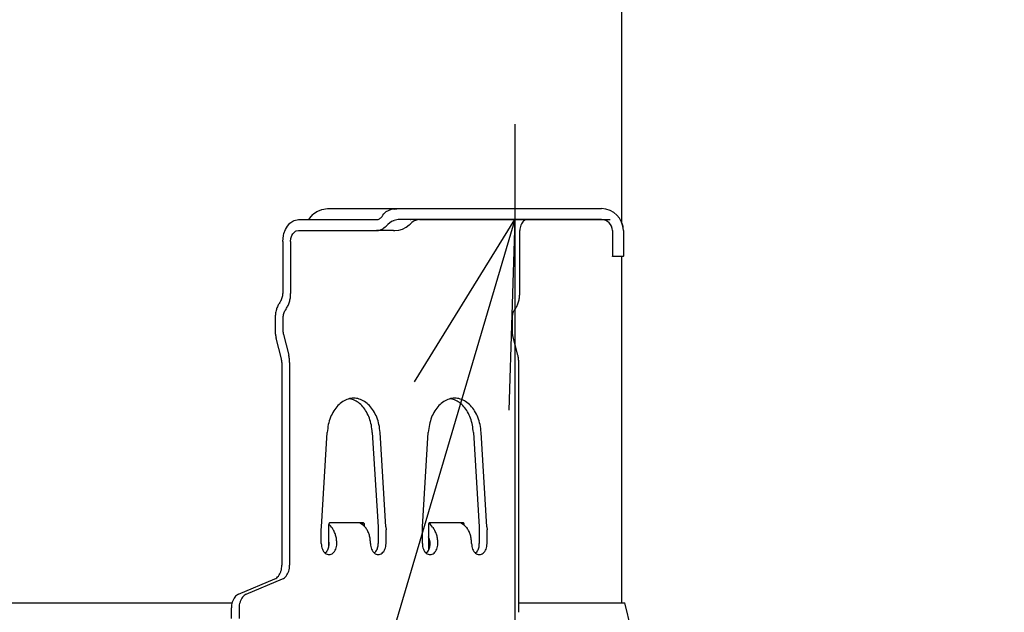
# Model space of a CAD drawing. Extents: x -775 to 1250, y -519 to 949.
# Drawn here: x 294 to 500, y 103 to 227 of the extents above; entities that cross this region are included whole.
import ezdxf

# ---------------------------------------------------------------- set-up
doc = ezdxf.new("R2010")
doc.units = 0
doc.layers.get('0').update_dxf_attribs({"lineweight": 25})
for name, color, linetype, lineweight in [('DETAIL', 5, 'Continuous', 25), ('NOTE', 4, 'Continuous', 25), ('OUTLINE', 3, 'Continuous', 25), ('SIZE', 32, 'Continuous', 25)]:
    doc.layers.add(name, color=color, linetype=linetype, lineweight=lineweight)
doc.styles.add('Simplex w9', font='simplex_.ttf', dxfattribs={"width": 0.9, "bigfont": 'extfont'})
doc.styles.get("Standard").update_dxf_attribs({"font": 'txt.shx', "bigfont": 'extfont'})
doc.dimstyles.get("Standard").update_dxf_attribs({"dimtxt": 0.18, "dimasz": 0.18, "dimexe": 0.18, "dimexo": 0.0625, "dimgap": 0.09, "dimtad": 0, "dimtih": 1, "dimtoh": 1, "dimdec": 4, "dimzin": 0, "dimdsep": 46, "dimtxsty": 'Standard', "dimcen": 0.09, "dimadec": 0, "dimazin": 0, "dimtfac": 1, "dimtdec": 4, "dimtofl": 0, "dimtmove": 0, "dimatfit": 3, "dimfxl": 1, "dimtolj": 1, "dimtzin": 0, "dimarcsym": 0})

# ---------------------------------------------------------------- blocks, each defined once
blk = doc.blocks.new('*D11')
at = {"layer": 'SIZE', "linetype": 'Continuous'}
for p, q in [((-397.5, 200), (-397.5, -278.2)), ((397.5, 200), (397.5, -278.2)), ((-397.5, -258.2), (397.5, -258.2))]:
    blk.add_line(p, q, dxfattribs=at)
for centre in [(-397.5, -258.2), (397.5, -258.2)]:
    blk.add_circle(centre, 5, dxfattribs=at)
at = {"layer": 'SIZE', "insert": (-51.62, -248.2), "char_height": 54.9107, "width": 93.4339, "attachment_point": 7, "line_spacing_factor": 0.75, "style": 'Simplex w9'}
blk.add_mtext('{\\fSimplex|b0|i0;795}', dxfattribs=at)
blk = doc.blocks.new('_ORIGIN')
at = {"color": 0, "linetype": 'ByBlock', "lineweight": -2}
blk.add_line((0, 0), (-1, 0), dxfattribs=at)
blk.add_circle((0, 0), 0.5, dxfattribs=at)
blk = doc.blocks.new('*D14')
at = {"layer": 'SIZE', "linetype": 'Continuous'}
for p, q in [((420.76, 338.1), (931.59, 338.1)), ((911.59, 0), (911.59, 338.1)), ((495, 0), (931.59, 0))]:
    blk.add_line(p, q, dxfattribs=at)
for centre in [(911.59, 338.1), (911.59, 0)]:
    blk.add_circle(centre, 5, dxfattribs=at)
at = {"layer": 'SIZE', "insert": (901.59, 117.43), "char_height": 54.9107, "width": 93.7717, "attachment_point": 7, "rotation": 90, "line_spacing_factor": 0.75, "style": 'Simplex w9'}
blk.add_mtext('{\\fSimplex|b0|i0;338}', dxfattribs=at)
blk = doc.blocks.new('*D18')
at = {"layer": 'SIZE', "linetype": 'Continuous'}
for p, q in [((420.76, 338.1), (816.5, 338.1)), ((796.5, 96.7), (796.5, 338.1)), ((426.12, 96.7), (816.5, 96.7))]:
    blk.add_line(p, q, dxfattribs=at)
for centre in [(796.5, 338.1), (796.5, 96.7)]:
    blk.add_circle(centre, 5, dxfattribs=at)
at = {"layer": 'SIZE', "insert": (786.5, 169.24), "char_height": 54.9107, "width": 80.524, "attachment_point": 7, "rotation": 90, "line_spacing_factor": 0.75, "style": 'Simplex w9'}
blk.add_mtext('{\\fSimplex|b0|i0;241}', dxfattribs=at)

msp = doc.modelspace()

# ---------------------------------------------------------------- linework, layer by layer
at = {"layer": 'DETAIL', "color": 5, "linetype": 'Continuous'}
for p, q in [((420, 184.3505), (420, 333.1)), ((354.4911, 185.3788), (355.1257, 186.1358)), ((355.1257, 186.1358), (355.2932, 186.2861)), ((355.2932, 186.2861), (355.9906, 186.7655)), ((355.9906, 186.7655), (356.8419, 187.1716)), ((356.8419, 187.1716), (357.018, 187.2261)), ((357.018, 187.2261), (358.2161, 187.4)), ((357.7532, 187.3532), (358.2161, 187.4)), ((358.2161, 187.4), (373.3547, 187.4)), ((369.6488, 185.7736), (369.8461, 186.0527)), ((369.8461, 186.0527), (370.0588, 186.328)), ((370.3899, 186.6512), (370.0588, 186.328)), ((370.4603, 186.7059), (370.3899, 186.6512)), ((371.5457, 187.2044), (370.4603, 186.7059)), ((371.797, 187.2619), (371.5457, 187.2044)), ((372.0407, 187.3047), (371.797, 187.2619)), ((372.1801, 187.3244), (372.0407, 187.3047)), ((372.1801, 187.3244), (373.3547, 187.4)), ((373.3547, 187.4), (415.7026, 187.4)), ((349.7977, 183.7527), (350.3163, 184.3488)), ((350.3163, 184.3488), (350.9004, 184.777)), ((350.9004, 184.777), (351.2019, 184.9221)), ((351.2019, 184.9221), (352.0977, 185.1)), ((352.0977, 185.1), (368.4988, 185.1)), ((354.3168, 185.1), (354.4911, 185.3788)), ((370.4885, 183.7214), (370.932, 184.1473)), ((370.932, 184.1473), (370.9684, 184.1845)), ((370.9684, 184.1845), (371.2144, 184.4263)), ((371.2144, 184.4263), (371.6601, 184.7432)), ((371.6601, 184.7432), (371.9275, 184.8631)), ((371.9275, 184.8631), (372.0382, 184.9021)), ((372.0382, 184.9021), (372.1801, 184.9448)), ((373.0546, 185.0902), (372.1801, 184.9448)), ((373.3547, 185.1), (373.0546, 185.0902)), ((415.7026, 185.1), (373.3547, 185.1)), ((374.6945, 183.5047), (375.3605, 184.017)), ((375.3605, 184.017), (375.5198, 184.1473)), ((375.5198, 184.1473), (375.7988, 184.4263)), ((375.5316, 185.0902), (375.6816, 185.1)), ((375.8771, 184.507), (375.7988, 184.4263)), ((376.3757, 184.8589), (375.8771, 184.507)), ((377.421, 185.1), (376.3757, 184.8589)), ((348.9708, 181.7669), (349.0734, 182.1932)), ((349.0734, 182.1932), (349.3762, 183.0193)), ((349.3762, 183.0193), (349.7977, 183.7527)), ((350.7365, 181.7586), (350.9477, 182.1263)), ((350.9477, 182.1263), (351.2078, 182.4251)), ((351.2078, 182.4251), (351.4991, 182.6385)), ((351.4991, 182.6385), (351.6502, 182.7112)), ((351.6502, 182.7112), (352.0977, 182.8)), ((352.0977, 182.8), (368.4988, 182.8)), ((372.0343, 182.8), (368.4988, 182.8)), ((370.0588, 183.3636), (370.2898, 183.5495)), ((370.2898, 183.5495), (370.4885, 183.7214)), ((372.0343, 182.8), (372.2664, 182.8)), ((372.2664, 182.8), (372.3081, 182.8002)), ((372.3081, 182.8002), (372.3182, 182.8009)), ((372.3182, 182.8009), (373.1421, 182.8859)), ((373.1421, 182.8859), (373.2005, 182.9026)), ((373.2005, 182.9026), (373.9466, 183.1235)), ((373.9466, 183.1235), (374.6945, 183.5047)), ((398.5546, 169.6054), (398.5546, 182.8)), ((418.0026, 182.8), (418.0026, 180.4)), ((420.3026, 182.8), (420.3026, 180.4)), ((348.845, 180.5), (348.9708, 181.7669)), ((348.845, 180.5), (348.845, 169.6054)), ((350.4714, 180.5), (350.5342, 181.1328)), ((350.4714, 180.5), (350.4714, 169.6054)), ((350.5342, 181.1328), (350.5856, 181.3466)), ((350.5856, 181.3466), (350.7365, 181.7586)), ((418.0026, 180.4), (418.0025, 177.4)), ((420.3026, 180.4), (420.3026, 177.4)), ((418.0026, 177.3395), (418.0025, 177.4)), ((420.3026, 177.3395), (418.0026, 177.3395)), ((419.9999, 104.7), (420, 177.3395)), ((420.3026, 177.3395), (420.3026, 177.4)), ((348.3687, 167.979), (348.1714, 167.7)), ((349.5187, 166.3527), (349.3214, 166.0736)), ((397.6019, 166.3527), (397.4046, 166.0736)), ((347.2187, 164.4471), (347.2187, 161.8111)), ((348.845, 164.4473), (348.845, 161.8111)), ((396.9283, 164.4473), (396.9283, 161.8111)), ((348.5348, 155.8861), (347.4148, 160.2378)), ((348.9431, 161.0244), (350.0631, 156.6728)), ((398.1463, 156.6728), (397.0264, 161.0244)), ((348.6329, 155.0995), (348.6329, 112.5761)), ((350.2592, 155.0995), (350.2592, 112.5761)), ((398.3425, 102.7), (398.3425, 155.0995)), ((363.6636, 147.3016), (362.7952, 147.5181)), ((384.8769, 147.3015), (384.0085, 147.5181)), ((356.9265, 120.6466), (358.1516, 140.4494)), ((367.6106, 140.4494), (368.8357, 120.6466)), ((370.462, 120.6466), (369.237, 140.4494)), ((378.1397, 120.6466), (379.3648, 140.4494)), ((388.8238, 140.4494), (390.0489, 120.6466)), ((391.6752, 120.6466), (390.4502, 140.4494)), ((356.906, 119.9842), (356.9265, 120.6466)), ((356.906, 117.1152), (356.906, 119.9842)), ((358.4617, 116.6127), (358.4617, 121.15)), ((358.5852, 121.0989), (358.4693, 121.2041)), ((358.8313, 120.854), (358.5852, 121.0989)), ((365.7449, 121.45), (358.6739, 121.45)), ((359.0456, 120.5916), (358.8313, 120.854)), ((359.0592, 120.5731), (359.0456, 120.5916)), ((359.0592, 120.5731), (359.1385, 120.4633)), ((359.1385, 120.4633), (359.2193, 120.349)), ((365.0772, 121.45), (365.5506, 121.0989)), ((365.5506, 121.0989), (365.8415, 120.854)), ((365.6035, 121.15), (365.6035, 121.0544)), ((365.8415, 120.854), (366.0977, 120.5916)), ((365.9571, 120.7356), (365.9571, 121.15)), ((366.0977, 120.5916), (366.1141, 120.5731)), ((366.1141, 120.5731), (366.2056, 120.4633)), ((366.2056, 120.4633), (366.2903, 120.349)), ((368.8357, 120.6466), (368.8561, 119.9842)), ((368.8561, 119.9842), (368.8561, 117.1152)), ((370.462, 120.6466), (370.4825, 119.9842)), ((370.4825, 117.1152), (370.4825, 119.9842)), ((378.1192, 119.9842), (378.1397, 120.6466)), ((378.1192, 117.1152), (378.1192, 119.9842)), ((379.3921, 121.15), (379.3921, 115.7489)), ((379.7984, 121.0989), (379.4809, 121.3873)), ((386.6753, 121.45), (379.6042, 121.45)), ((380.0445, 120.854), (379.7984, 121.0989)), ((380.2588, 120.5916), (380.0445, 120.854)), ((380.2724, 120.5731), (380.2588, 120.5916)), ((380.2724, 120.5731), (380.3518, 120.4633)), ((380.3518, 120.4633), (380.4325, 120.349)), ((386.2904, 121.45), (386.7638, 121.0989)), ((386.4717, 121.3621), (386.5056, 121.2903)), ((386.7638, 121.0989), (387.0547, 120.854)), ((386.8874, 120.9948), (386.8874, 121.15)), ((387.0547, 120.854), (387.3109, 120.5916)), ((387.3109, 120.5916), (387.3273, 120.5731)), ((387.3273, 120.5731), (387.4188, 120.4633)), ((387.4188, 120.4633), (387.5036, 120.349)), ((390.0489, 120.6466), (390.0693, 119.9842)), ((390.0693, 119.9842), (390.0693, 117.1152)), ((391.6752, 120.6466), (391.6957, 119.9842)), ((391.6957, 117.1152), (391.6957, 119.9842)), ((379.502, 118.3259), (379.3921, 118.5233)), ((358.5047, 117.5378), (358.4617, 117.6947)), ((357.7192, 115.1705), (358.056, 115.4888)), ((368.043, 115.1705), (368.3798, 115.4888)), ((378.9324, 115.1705), (379.2692, 115.4888)), ((389.2562, 115.1705), (389.593, 115.4888)), ((339.5385, 106.4881), (347.1207, 109.7025)), ((341.1648, 106.4881), (348.747, 109.7025)), ((276.6671, 104.7), (338.1703, 104.7)), ((338.0263, 101.4), (338.0263, 103.6144)), ((339.6526, 103.6144), (339.6526, 101.4)), ((398.3425, 104.7), (419.7026, 104.7)), ((419.7026, 104.7), (420.615, 104.7)), ((421.9664, 99.2378), (420.615, 104.7))]:
    msp.add_line(p, q, dxfattribs=at)
for radius in [4.6, 2.3]:
    msp.add_arc((415.7026, 182.8), radius, 359.999997, 89.999997, dxfattribs=at)
for points, knots in [([(368.4988, 185.1), (368.6059, 185.1088), (368.8241, 185.1266), (369.1337, 185.2682), (369.4197, 185.4822), (369.5707, 185.6743), (369.6488, 185.7736)], [0, 0, 0, 0, 0.32034733, 0.65232784, 1.004795, 1.38235785, 1.38235785, 1.38235785, 1.38235785]), ([(396.0836, 185.1), (396.0585, 185.0996), (396.0083, 185.0987), (395.9585, 185.093), (395.9335, 185.0902)], [0, 0, 0, 0, 0.075144588, 0.150449003, 0.150449003, 0.150449003, 0.150449003]), ([(400.181, 185.1), (400.0376, 185.0839), (399.7419, 185.0508), (399.3414, 184.7984), (399.0045, 184.4267), (398.751, 183.9458), (398.5858, 183.3922), (398.5651, 182.9996), (398.5546, 182.8)], [0, 0, 0, 0, 0.42816276, 0.88274998, 1.37979354, 1.92173882, 2.4997591, 3.09761665, 3.09761665, 3.09761665, 3.09761665]), ([(368.4988, 182.8), (368.6348, 182.807), (368.9088, 182.821), (369.3112, 182.9349), (369.7026, 183.1104), (369.9386, 183.2781), (370.0588, 183.3636)], [0, 0, 0, 0, 0.4072878, 0.82079042, 1.24607754, 1.68757769, 1.68757769, 1.68757769, 1.68757769]), ([(372.0343, 182.8), (372.0397, 182.8), (372.0506, 182.8), (372.0614, 182.8001), (372.0669, 182.8002)], [0, 0, 0, 0, 0.0162781268, 0.0325566612, 0.0325566612, 0.0325566612, 0.0325566612]), ([(348.3687, 167.979), (348.4403, 168.0931), (348.5875, 168.3274), (348.7315, 168.728), (348.8275, 169.1579), (348.8391, 169.4553), (348.845, 169.6054)], [0, 0, 0, 0, 0.40296883, 0.82806232, 1.26934061, 1.7191352, 1.7191352, 1.7191352, 1.7191352]), ([(349.5187, 166.3527), (349.6619, 166.5808), (349.9562, 167.0495), (350.2444, 167.8506), (350.4362, 168.7104), (350.4596, 169.3052), (350.4714, 169.6054)], [0, 0, 0, 0, 0.80593766, 1.65612465, 2.53868123, 3.4382704, 3.4382704, 3.4382704, 3.4382704]), ([(397.6019, 166.3527), (397.7452, 166.5808), (398.0395, 167.0495), (398.3277, 167.8506), (398.5195, 168.7104), (398.5428, 169.3052), (398.5546, 169.6054)], [0, 0, 0, 0, 0.80593766, 1.65612465, 2.53868123, 3.4382704, 3.4382704, 3.4382704, 3.4382704]), ([(348.1714, 167.7), (348.0281, 167.4719), (347.7338, 167.0031), (347.4456, 166.202), (347.2538, 165.3421), (347.2305, 164.7474), (347.2187, 164.4471)], [0, 0, 0, 0, 0.80597447, 1.65620175, 2.53880025, 3.43843065, 3.43843065, 3.43843065, 3.43843065]), ([(349.3214, 166.0736), (349.2498, 165.9596), (349.1026, 165.7252), (348.9585, 165.3247), (348.8626, 164.8948), (348.8509, 164.5974), (348.845, 164.4473)], [0, 0, 0, 0, 0.40296883, 0.82806232, 1.26934061, 1.7191352, 1.7191352, 1.7191352, 1.7191352]), ([(397.4046, 166.0736), (397.333, 165.9596), (397.1858, 165.7252), (397.0418, 165.3247), (396.9458, 164.8948), (396.9342, 164.5974), (396.9283, 164.4473)], [0, 0, 0, 0, 0.40296883, 0.82806232, 1.26934061, 1.7191352, 1.7191352, 1.7191352, 1.7191352]), ([(347.2187, 161.8111), (347.2268, 161.5438), (347.2429, 161.0132), (347.3578, 160.495), (347.4148, 160.2378)], [0, 0, 0, 0, 0.80030866, 1.58859899, 1.58859899, 1.58859899, 1.58859899]), ([(348.845, 161.8111), (348.8491, 161.6774), (348.8571, 161.4121), (348.9146, 161.153), (348.9431, 161.0244)], [0, 0, 0, 0, 0.400154332, 0.794299492, 0.794299492, 0.794299492, 0.794299492]), ([(396.9283, 161.8111), (396.9323, 161.6774), (396.9404, 161.4121), (396.9979, 161.153), (397.0264, 161.0244)], [0, 0, 0, 0, 0.400154332, 0.794299492, 0.794299492, 0.794299492, 0.794299492]), ([(348.6329, 155.0995), (348.6288, 155.2331), (348.6208, 155.4984), (348.5633, 155.7575), (348.5348, 155.8861)], [0, 0, 0, 0, 0.400154332, 0.794299492, 0.794299492, 0.794299492, 0.794299492]), ([(350.2592, 155.0995), (350.2511, 155.3668), (350.235, 155.8974), (350.1201, 156.4156), (350.0631, 156.6728)], [0, 0, 0, 0, 0.80030866, 1.58859899, 1.58859899, 1.58859899, 1.58859899]), ([(398.3425, 155.0995), (398.3344, 155.3668), (398.3183, 155.8974), (398.2034, 156.4156), (398.1463, 156.6728)], [0, 0, 0, 0, 0.80030866, 1.58859899, 1.58859899, 1.58859899, 1.58859899]), ([(369.237, 140.4494), (369.1795, 140.9971), (369.0663, 142.0758), (368.5951, 143.6036), (367.9239, 144.9665), (367.0586, 146.1045), (366.0372, 146.9663), (364.8984, 147.5077), (363.6943, 147.6931), (362.4902, 147.5077), (361.3514, 146.9663), (360.33, 146.1045), (359.4646, 144.9665), (358.7934, 143.6036), (358.3222, 142.0758), (358.209, 140.9971), (358.1516, 140.4494)], [0, 0, 0, 0, 1.64905734, 3.24757166, 4.76632496, 6.18670857, 7.50543892, 8.73855527, 9.92208091, 11.10560654, 12.33872289, 13.65745324, 15.07783685, 16.59659015, 18.19510447, 19.84416181, 19.84416181, 19.84416181, 19.84416181]), ([(367.6106, 140.4494), (367.558, 140.9636), (367.4543, 141.9779), (367.0321, 143.4223), (366.4322, 144.73), (365.6539, 145.8409), (364.7417, 146.7424), (364.0149, 147.1194), (363.6636, 147.3016)], [0, 0, 0, 0, 1.54797653, 3.05326803, 4.4911048, 5.84447635, 7.10756485, 8.28890107, 8.28890107, 8.28890107, 8.28890107]), ([(390.4502, 140.4494), (390.3927, 140.9971), (390.2795, 142.0758), (389.8083, 143.6036), (389.1371, 144.9665), (388.2718, 146.1045), (387.2504, 146.9663), (386.1116, 147.5077), (384.9075, 147.6931), (383.7034, 147.5077), (382.5646, 146.9663), (381.5432, 146.1045), (380.6778, 144.9665), (380.0066, 143.6036), (379.5354, 142.0758), (379.4222, 140.9971), (379.3648, 140.4494)], [0, 0, 0, 0, 1.64905734, 3.24757166, 4.76632496, 6.18670857, 7.50543892, 8.73855527, 9.92208091, 11.10560654, 12.33872289, 13.65745324, 15.07783685, 16.59659015, 18.19510447, 19.84416181, 19.84416181, 19.84416181, 19.84416181]), ([(388.8238, 140.4494), (388.7712, 140.9636), (388.6675, 141.9779), (388.2453, 143.4223), (387.6454, 144.7299), (386.8671, 145.8409), (385.9549, 146.7423), (385.2281, 147.1193), (384.8769, 147.3015)], [0, 0, 0, 0, 1.54797148, 3.0532583, 4.49109098, 5.8444591, 7.10754477, 8.2888784, 8.2888784, 8.2888784, 8.2888784]), ([(358.6739, 121.45), (358.6455, 121.4449), (358.5854, 121.4343), (358.5165, 121.361), (358.4706, 121.2638), (358.4648, 121.1888), (358.4617, 121.15)], [0, 0, 0, 0, 0.084330211, 0.179015661, 0.286659181, 0.402593987, 0.402593987, 0.402593987, 0.402593987]), ([(360.1587, 117.1152), (360.1471, 117.4132), (360.1241, 118.0036), (359.935, 118.8577), (359.6509, 119.6543), (359.3606, 120.1216), (359.2193, 120.349)], [0, 0, 0, 0, 0.89302826, 1.76939138, 2.6140582, 3.41532828, 3.41532828, 3.41532828, 3.41532828]), ([(365.6035, 121.15), (365.6005, 121.1888), (365.5947, 121.2638), (365.5488, 121.361), (365.4798, 121.4343), (365.4197, 121.4449), (365.3914, 121.45)], [0, 0, 0, 0, 0.115934805, 0.223578325, 0.318263776, 0.402593987, 0.402593987, 0.402593987, 0.402593987]), ([(365.9571, 121.15), (365.9541, 121.1888), (365.9483, 121.2638), (365.9023, 121.361), (365.8334, 121.4343), (365.7733, 121.4449), (365.7449, 121.45)], [0, 0, 0, 0, 0.115934805, 0.223578325, 0.318263776, 0.402593987, 0.402593987, 0.402593987, 0.402593987]), ([(367.2298, 117.1152), (367.2182, 117.4132), (367.1952, 118.0036), (367.0061, 118.8577), (366.7219, 119.6543), (366.4317, 120.1216), (366.2903, 120.349)], [0, 0, 0, 0, 0.89302826, 1.76939138, 2.6140582, 3.41532828, 3.41532828, 3.41532828, 3.41532828]), ([(379.6042, 121.45), (379.5759, 121.4449), (379.5158, 121.4343), (379.4469, 121.361), (379.4009, 121.2638), (379.3951, 121.1888), (379.3921, 121.15)], [0, 0, 0, 0, 0.084330211, 0.179015661, 0.286659181, 0.402593987, 0.402593987, 0.402593987, 0.402593987]), ([(381.3719, 117.1152), (381.3603, 117.4132), (381.3373, 118.0036), (381.1482, 118.8577), (380.8641, 119.6543), (380.5738, 120.1216), (380.4325, 120.349)], [0, 0, 0, 0, 0.89302826, 1.76939138, 2.6140582, 3.41532828, 3.41532828, 3.41532828, 3.41532828]), ([(386.4717, 121.3621), (386.4501, 121.386), (386.4092, 121.4313), (386.3498, 121.444), (386.3217, 121.45)], [0, 0, 0, 0, 0.093978622, 0.177790323, 0.177790323, 0.177790323, 0.177790323]), ([(386.4717, 121.3621), (386.4616, 121.3752), (386.4421, 121.4005), (386.4157, 121.4184), (386.4029, 121.4271)], [0, 0, 0, 0, 0.0492310095, 0.0951907286, 0.0951907286, 0.0951907286, 0.0951907286]), ([(386.8874, 121.15), (386.8844, 121.1888), (386.8786, 121.2638), (386.8327, 121.361), (386.7637, 121.4343), (386.7036, 121.4449), (386.6753, 121.45)], [0, 0, 0, 0, 0.115934805, 0.223578325, 0.318263776, 0.402593987, 0.402593987, 0.402593987, 0.402593987]), ([(388.443, 117.1152), (388.4314, 117.4132), (388.4084, 118.0036), (388.2193, 118.8577), (387.9351, 119.6543), (387.6449, 120.1216), (387.5036, 120.349)], [0, 0, 0, 0, 0.89302826, 1.76939138, 2.6140582, 3.41532828, 3.41532828, 3.41532828, 3.41532828]), ([(379.7456, 117.1152), (379.7356, 117.3271), (379.7161, 117.7433), (379.5724, 118.1342), (379.502, 118.3259)], [0, 0, 0, 0, 0.63247634, 1.24152009, 1.24152009, 1.24152009, 1.24152009]), ([(356.906, 117.1152), (356.9166, 116.9156), (356.9372, 116.523), (357.1024, 115.9694), (357.3559, 115.4884), (357.6929, 115.1168), (358.0933, 114.8643), (358.389, 114.8312), (358.5324, 114.8152)], [0, 0, 0, 0, 0.59785754, 1.17587783, 1.71782311, 2.21486667, 2.66945389, 3.09761665, 3.09761665, 3.09761665, 3.09761665]), ([(358.056, 115.4888), (358.1277, 115.6029), (358.2748, 115.8372), (358.4189, 116.2378), (358.5148, 116.6677), (358.5265, 116.965), (358.5324, 117.1152)], [0, 0, 0, 0, 0.40296852, 0.82806165, 1.26933953, 1.71913369, 1.71913369, 1.71913369, 1.71913369]), ([(358.5324, 117.1152), (358.5312, 117.186), (358.5289, 117.3273), (358.5128, 117.4677), (358.5047, 117.5378)], [0, 0, 0, 0, 0.212330888, 0.423758915, 0.423758915, 0.423758915, 0.423758915]), ([(358.5324, 114.8152), (358.6758, 114.8312), (358.9714, 114.8643), (359.3719, 115.1168), (359.7089, 115.4884), (359.9624, 115.9694), (360.1275, 116.523), (360.1482, 116.9156), (360.1587, 117.1152)], [0, 0, 0, 0, 0.42816276, 0.88274998, 1.37979354, 1.92173882, 2.4997591, 3.09761665, 3.09761665, 3.09761665, 3.09761665]), ([(367.2298, 117.1152), (367.2403, 116.9156), (367.261, 116.523), (367.4261, 115.9694), (367.6796, 115.4884), (368.0166, 115.1168), (368.4171, 114.8643), (368.7127, 114.8312), (368.8561, 114.8152)], [0, 0, 0, 0, 0.59785754, 1.17587783, 1.71782311, 2.21486667, 2.66945389, 3.09761665, 3.09761665, 3.09761665, 3.09761665]), ([(368.3798, 115.4888), (368.4514, 115.6029), (368.5986, 115.8372), (368.7427, 116.2378), (368.8386, 116.6677), (368.8503, 116.965), (368.8561, 117.1152)], [0, 0, 0, 0, 0.40296818, 0.82806089, 1.26933831, 1.71913198, 1.71913198, 1.71913198, 1.71913198]), ([(368.8561, 114.8152), (368.9995, 114.8312), (369.2952, 114.8643), (369.6957, 115.1168), (370.0326, 115.4884), (370.2862, 115.9694), (370.4513, 116.523), (370.472, 116.9156), (370.4825, 117.1152)], [0, 0, 0, 0, 0.42816276, 0.88274998, 1.37979354, 1.92173882, 2.4997591, 3.09761665, 3.09761665, 3.09761665, 3.09761665]), ([(378.1192, 117.1152), (378.1298, 116.9156), (378.1504, 116.523), (378.3156, 115.9694), (378.5691, 115.4884), (378.9061, 115.1168), (379.3065, 114.8643), (379.6022, 114.8312), (379.7456, 114.8152)], [0, 0, 0, 0, 0.59785754, 1.17587783, 1.71782311, 2.21486667, 2.66945389, 3.09761665, 3.09761665, 3.09761665, 3.09761665]), ([(379.2692, 115.4888), (379.3409, 115.6029), (379.488, 115.8372), (379.6321, 116.2378), (379.728, 116.6677), (379.7397, 116.965), (379.7456, 117.1152)], [0, 0, 0, 0, 0.40296986, 0.82806458, 1.26934424, 1.71914027, 1.71914027, 1.71914027, 1.71914027]), ([(379.7456, 114.8152), (379.889, 114.8312), (380.1846, 114.8643), (380.5851, 115.1168), (380.9221, 115.4884), (381.1756, 115.9694), (381.3407, 116.523), (381.3614, 116.9156), (381.3719, 117.1152)], [0, 0, 0, 0, 0.42816276, 0.88274998, 1.37979354, 1.92173882, 2.4997591, 3.09761665, 3.09761665, 3.09761665, 3.09761665]), ([(388.443, 117.1152), (388.4535, 116.9156), (388.4742, 116.523), (388.6393, 115.9694), (388.8929, 115.4884), (389.2298, 115.1168), (389.6303, 114.8643), (389.9259, 114.8312), (390.0693, 114.8152)], [0, 0, 0, 0, 0.59785754, 1.17587783, 1.71782311, 2.21486667, 2.66945389, 3.09761665, 3.09761665, 3.09761665, 3.09761665]), ([(389.593, 115.4888), (389.6646, 115.6029), (389.8118, 115.8372), (389.9559, 116.2378), (390.0518, 116.6677), (390.0635, 116.965), (390.0693, 117.1152)], [0, 0, 0, 0, 0.40296951, 0.82806382, 1.26934301, 1.71913857, 1.71913857, 1.71913857, 1.71913857]), ([(390.0693, 114.8152), (390.2127, 114.8312), (390.5084, 114.8643), (390.9089, 115.1168), (391.2458, 115.4884), (391.4994, 115.9694), (391.6645, 116.523), (391.6852, 116.9156), (391.6957, 117.1152)], [0, 0, 0, 0, 0.42816276, 0.88274998, 1.37979354, 1.92173882, 2.4997591, 3.09761665, 3.09761665, 3.09761665, 3.09761665]), ([(347.1207, 109.7025), (347.2643, 109.7781), (347.5622, 109.9351), (347.929, 110.3167), (348.235, 110.7871), (348.4603, 111.3387), (348.6056, 111.9434), (348.6237, 112.3637), (348.6329, 112.5761)], [0, 0, 0, 0, 0.48424144, 1.00482599, 1.56497327, 2.16087459, 2.78345235, 3.42020551, 3.42020551, 3.42020551, 3.42020551]), ([(348.747, 109.7025), (348.8906, 109.7781), (349.1886, 109.9351), (349.5554, 110.3167), (349.8614, 110.7871), (350.0866, 111.3387), (350.232, 111.9434), (350.2501, 112.3637), (350.2592, 112.5761)], [0, 0, 0, 0, 0.48424144, 1.00482599, 1.56497327, 2.16087459, 2.78345235, 3.42020551, 3.42020551, 3.42020551, 3.42020551]), ([(339.5385, 106.4881), (339.3949, 106.4124), (339.0969, 106.2554), (338.7301, 105.8738), (338.4241, 105.4035), (338.1989, 104.8519), (338.0535, 104.2471), (338.0354, 103.8269), (338.0263, 103.6144)], [0, 0, 0, 0, 0.48424144, 1.00482599, 1.56497327, 2.16087459, 2.78345235, 3.42020551, 3.42020551, 3.42020551, 3.42020551]), ([(341.1648, 106.4881), (341.0212, 106.4124), (340.7233, 106.2554), (340.3565, 105.8738), (340.0505, 105.4035), (339.8252, 104.8519), (339.6799, 104.2471), (339.6618, 103.8269), (339.6526, 103.6144)], [0, 0, 0, 0, 0.48424144, 1.00482599, 1.56497327, 2.16087459, 2.78345235, 3.42020551, 3.42020551, 3.42020551, 3.42020551])]:
    msp.add_open_spline(points, degree=3, knots=knots, dxfattribs=at)
at = {"layer": 'NOTE', "linetype": 'Continuous'}
for p, q in [((397.5, 205.1), (397.5, 165.1)), ((397.5, 185.1), (297.0773, -155.3502)), ((377.5, 185.1), (417.5, 185.1))]:
    msp.add_line(p, q, dxfattribs=at)
msp.add_lwpolyline([(376.4386, 151.0938), (397.5, 185.1), (396.2634, 145.1191)], dxfattribs=at)
at = {"layer": 'OUTLINE', "color": 3, "linetype": 'Continuous'}
for p, q in [((419.9999, 184.3505), (420, 333.1)), ((420.3025, 182.8), (420.3025, 180.4)), ((420.3025, 180.4), (420.3026, 177.4)), ((419.9999, 104.7), (419.9999, 177.3395)), ((420.3025, 177.3395), (419.9999, 177.3395)), ((420.3025, 177.3395), (420.3026, 177.4)), ((419.9999, 104.7), (420.615, 104.7)), ((421.9664, 99.2378), (420.615, 104.7))]:
    msp.add_line(p, q, dxfattribs=at)
msp.add_arc((415.7025, 182.8), 4.6, 0, 20.89807, dxfattribs=at)

# ---------------------------------------------------------------- dimensions: what is measured, and where the dimension line sits
at = {"layer": 'SIZE', "linetype": 'Continuous'}
for base, p1, picture, middle in [((911.5858, 338.1), (475, 0), '*D14', (863.4727, 169.05)), ((796.5002, 338.1), (406.1237, 96.7), '*D18', (748.3871, 217.4))]:
    dim = msp.add_linear_dim(base=base, p1=p1, p2=(400.7573, 338.1), angle=270, dimstyle='Standard', override={"dimtxt": 54.910671, "dimasz": 10, "dimexe": 20, "dimexo": 20, "dimgap": 10, "dimtad": 1, "dimtih": 0, "dimtoh": 0, "dimdec": 0, "dimzin": 8, "dimtxsty": 'Simplex w9', "dimblk": 'ORIGIN', "dimtdec": 3, "dimtix": 1, "dimtofl": 1, "dimatfit": 1, "dimtzin": 1}, dxfattribs=at)
    dim.commit()
    dim.dimension.update_dxf_attribs({"geometry": picture, "text_midpoint": middle})
dim = msp.add_linear_dim(base=(397.5, -258.199), p1=(-397.5, 220), p2=(397.5, 220), dimstyle='Standard', override={"dimtxt": 54.910671, "dimasz": 10, "dimexe": 20, "dimexo": 20, "dimgap": 10, "dimtad": 1, "dimtih": 0, "dimtoh": 0, "dimdec": 3, "dimzin": 8, "dimtxsty": 'Simplex w9', "dimblk": 'ORIGIN', "dimtdec": 3, "dimtix": 1, "dimtofl": 1, "dimatfit": 1, "dimtzin": 1}, dxfattribs=at)
dim.commit()
dim.dimension.update_dxf_attribs({"geometry": '*D11', "text_midpoint": (0, -210.086)})

doc.saveas('drawing.dxf')
